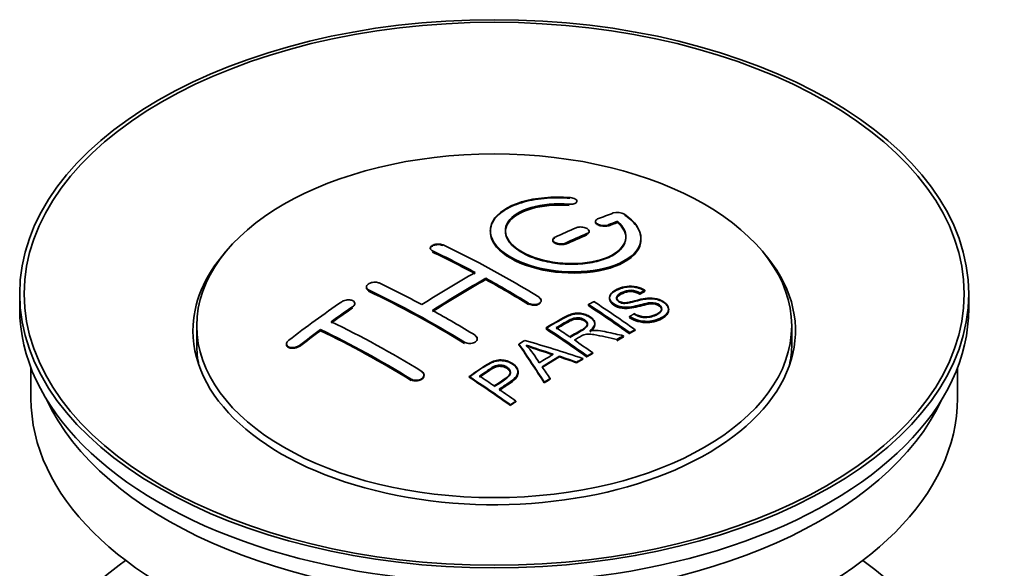
# Model space of a CAD drawing. Units: millimetres. Extents: x 0 to 1689, y 0 to 2334.
# Drawn here: x 1588 to 1653, y 227 to 264 of the extents above; entities that cross this region are included whole.
import ezdxf

# ---------------------------------------------------------------- set-up
doc = ezdxf.new("R2010")
doc.units = ezdxf.units.MM
doc.layers.add('DV6_Défaut', color=7, linetype='Continuous')
doc.layers.add('Défaut', color=7, linetype='Continuous')

# ---------------------------------------------------------------- blocks, each defined once
blk = doc.blocks.new('SE5')
at = {"layer": 'DV6_Défaut', "color": 7, "linetype": 'Continuous', "lineweight": 35}
for p, q in [((1624.956, 251.702), (1624.956, 251.746)), ((1626.18, 250.412), (1626.18, 250.369)), ((1627.651, 250.375), (1627.651, 250.419)), ((1619.205, 249.796), (1619.205, 249.756)), ((1625.766, 249.717), (1625.766, 249.76)), ((1623.352, 249.188), (1623.352, 249.145)), ((1629.205, 249.244), (1629.205, 249.288)), ((1615.22, 248.631), (1615.22, 248.588)), ((1618.902, 246.552), (1618.902, 246.633)), ((1610.977, 246.051), (1610.977, 246.008)), ((1629.461, 245.797), (1629.461, 245.84)), ((1587.962, 245.606), (1587.962, 244.626)), ((1622.584, 245.125), (1622.584, 245.167)), ((1627.118, 245.363), (1627.118, 245.321)), ((1629.139, 245.619), (1629.139, 245.663)), ((1650.962, 244.626), (1650.962, 245.606)), ((1610.21, 244.923), (1610.21, 244.966)), ((1625.72, 244.819), (1625.72, 244.901)), ((1631.044, 244.537), (1631.044, 244.581)), ((1628.453, 244.055), (1628.453, 244.098)), ((1599.712, 243.483), (1599.712, 242.258)), ((1607.942, 243.158), (1607.942, 243.24)), ((1622.905, 243.309), (1622.905, 243.352)), ((1626.14, 243.586), (1626.14, 243.63)), ((1628.817, 243.174), (1628.817, 243.217)), ((1639.212, 242.258), (1639.212, 243.483)), ((1618.341, 242.591), (1618.341, 242.633)), ((1627.596, 242.532), (1627.596, 242.576)), ((1628.048, 242.774), (1628.048, 242.817)), ((1628.455, 242.987), (1628.455, 243.03)), ((1605.674, 242.278), (1605.674, 242.234)), ((1621.104, 242.229), (1621.104, 242.272)), ((1623.791, 241.418), (1623.791, 241.461)), ((1625.349, 241.268), (1625.349, 241.311)), ((1625.64, 241.438), (1625.64, 241.481)), ((1626.001, 241.646), (1626.001, 241.69)), ((1588.712, 240.681), (1588.712, 238.665)), ((1624.936, 241.024), (1624.936, 241.067)), ((1650.212, 238.665), (1650.212, 240.681)), ((1614.806, 240.183), (1614.806, 240.226)), ((1617.803, 240.068), (1617.803, 240.111)), ((1621.049, 240.371), (1621.049, 240.414)), ((1623.171, 239.939), (1623.171, 239.982)), ((1622.788, 239.695), (1622.788, 239.738)), ((1620.539, 238.195), (1620.539, 238.239)), ((1620.9, 238.443), (1620.9, 238.487))]:
    blk.add_line(p, q, dxfattribs=at)
at = {"layer": 'DV6_Défaut', "color": 7, "linetype": 'Continuous', "lineweight": 18}
for p, q in [((1624.428, 251.509), (1624.428, 251.553)), ((1627.034, 250.135), (1627.034, 250.178)), ((1625.619, 249.553), (1625.619, 249.596)), ((1615.366, 248.411), (1615.366, 248.454)), ((1624.205, 248.926), (1624.205, 248.969)), ((1611.124, 245.822), (1611.124, 245.865)), ((1610.063, 244.702), (1610.063, 244.746)), ((1621.73, 244.942), (1621.73, 244.984)), ((1606.528, 242.138), (1606.528, 242.182)), ((1617.488, 242.353), (1617.488, 242.396)), ((1613.952, 239.899), (1613.952, 239.942))]:
    blk.add_line(p, q, dxfattribs=at)
at = {"layer": 'DV6_Défaut', "color": 7, "linetype": 'Continuous', "lineweight": 35}
for centre, radius, start, end in [((1627.64, 250.067), 0.943, 60.00969, 106.81459), ((1653.551, 335.505), 98.635, 251.08497, 252.19004), ((1616.618, 237.596), 6.764, 30.44282, 42.84961), ((1640.423, 295.898), 56.952, 250.67626, 252.59021)]:
    blk.add_arc(centre, radius, start, end, dxfattribs=at)
for centre, major_axis in [((1619.462, 245.606), (-31.5, 0)), ((1619.462, 245.606), (-31.2, 0)), ((1619.462, 243.483), (-19.75, 0))]:
    blk.add_ellipse(centre, major_axis=major_axis, ratio=0.57735, dxfattribs=at)
for centre, major_axis, ratio, start_param, end_param in [((1617.96, 184.125), (38.191, 66.149), 0.57735, 0.610319, 0.629859), ((1618.667, 183.717), (38.202, 66.168), 0.57735, 0.618327, 0.629903), ((1618.667, 183.756), (38.152, 66.081), 0.57735, 0.618106, 0.629698), ((1617.96, 184.125), (38.191, 66.149), 0.57735, 0.656311, 0.682673), ((1618.667, 183.717), (38.152, 66.081), 0.57735, 0.618106, 0.629698), ((1618.667, 183.717), (38.202, 66.168), 0.57735, 0.656348, 0.682702), ((1618.667, 183.756), (38.152, 66.081), 0.57735, 0.656177, 0.682567), ((1618.667, 183.717), (38.152, 66.081), 0.57735, 0.656177, 0.682567), ((1619.462, 243.156), (-20, 0), 0.57735, 5.812697, 6.283185), ((1619.462, 243.156), (-20, 0), 0.57735, 0, 3.612081), ((1620.051, 183.598), (-38.204, 66.171), 0.57735, -0.751044, -0.698591), ((1620.051, 183.637), (-38.154, 66.084), 0.57735, -0.750999, -0.698477), ((1620.758, 184.006), (-38.195, 66.156), 0.57735, -0.816502, -0.698571), ((1620.051, 183.598), (-38.154, 66.084), 0.57735, -0.750999, -0.698477), ((1617.606, 184.329), (38.183, 66.136), 0.57735, 0.774495, 0.839996), ((1618.313, 183.921), (38.197, 66.16), 0.57735, 0.774499, 0.839976), ((1618.313, 183.96), (38.147, 66.073), 0.57735, 0.774485, 0.840048), ((1618.313, 183.921), (38.147, 66.073), 0.57735, 0.774485, 0.840048), ((1620.051, 183.598), (-38.204, 66.171), 0.57735, -0.816495, -0.764137), ((1620.051, 183.637), (-38.154, 66.084), 0.57735, -0.816536, -0.764109), ((1620.051, 183.598), (-38.154, 66.084), 0.57735, -0.816536, -0.764109), ((1615.808, 181.148), (-38.119, 66.023), 0.57735, -0.816564, -0.698397), ((1615.808, 181.187), (-38.068, 65.936), 0.57735, -0.816605, -0.698282), ((1615.808, 181.148), (-38.068, 65.936), 0.57735, -0.816605, -0.698282), ((1616.515, 181.557), (-38.149, 66.076), 0.57735, -0.750995, -0.698467), ((1619.462, 244.626), (-31.5, 0), 0.57735, 0, 3.141593), ((1614.424, 186.166), (38.04, 65.886), 0.57735, 0.879748, 0.946019), ((1615.131, 185.758), (38.083, 65.962), 0.57735, 0.87964, 0.906051), ((1615.131, 185.797), (38.033, 65.875), 0.57735, 0.879764, 0.906211), ((1615.131, 185.758), (38.033, 65.875), 0.57735, 0.879764, 0.906211), ((1616.515, 181.557), (-38.149, 66.076), 0.57735, -0.816539, -0.764107), ((1622.129, 184.798), (-38.159, 66.094), 0.57735, -0.902891, -0.851981), ((1622.129, 184.837), (-38.109, 66.007), 0.57735, -0.903046, -0.852069), ((1622.129, 184.798), (-38.109, 66.007), 0.57735, -0.903046, -0.852069), ((1622.491, 185.007), (-38.146, 66.071), 0.57735, -0.902932, -0.852005), ((1615.131, 185.758), (38.083, 65.962), 0.57735, 0.919287, 0.945834), ((1615.131, 185.797), (38.033, 65.875), 0.57735, 0.919465, 0.946047), ((1615.131, 185.758), (38.033, 65.875), 0.57735, 0.919465, 0.946047), ((1612.272, 179.107), (-37.866, 65.586), 0.57735, -0.816772, -0.704441), ((1612.272, 179.146), (-37.816, 65.499), 0.57735, -0.816814, -0.704333), ((1612.272, 179.107), (-37.816, 65.499), 0.57735, -0.816814, -0.704333), ((1612.979, 179.515), (-37.93, 65.697), 0.57735, -0.816719, -0.704578), ((1619.314, 183.173), (-38.206, 66.175), 0.57735, -0.902747, -0.8519), ((1619.314, 183.212), (-38.156, 66.088), 0.57735, -0.902902, -0.851987), ((1619.314, 183.173), (-38.156, 66.088), 0.57735, -0.902902, -0.851987), ((1619.675, 183.381), (-38.206, 66.174), 0.57735, -0.874288, -0.857535), ((1623.052, 181.185), (38.122, 66.028), 0.57735, 0.814323, 0.821538), ((1617.93, 181.147), (-61.757, 44.823), 0.753053, -1.176203, -1.121249), ((1619.675, 183.381), (-38.206, 66.174), 0.57735, -0.902748, -0.880117), ((1625.788, 179.606), (37.943, 65.72), 0.57735, 0.743258, 0.751689), ((1625.788, 179.645), (37.893, 65.632), 0.57735, 0.743202, 0.751645), ((1625.788, 179.606), (37.893, 65.632), 0.57735, 0.743202, 0.751645), ((1619.462, 242.258), (-19.75, 0), 0.57735, 0, 0.122647), ((1618.777, 183.082), (-18.998, 74.009), 0.331719, -0.788162, -0.733629), ((1618.777, 183.121), (-18.973, 73.912), 0.331719, -0.788333, -0.733727), ((1619.462, 242.258), (-19.75, 0), 0.57735, 3.018945, 3.141593), ((1624.664, 180.254), (38.029, 65.867), 0.57735, 0.809222, 0.826579), ((1624.96, 180.084), (38.008, 65.831), 0.57735, 0.807137, 0.828517), ((1624.96, 180.123), (37.957, 65.744), 0.57735, 0.807165, 0.828574), ((1617.699, 180.981), (-60.331, 46.694), 0.745458, -1.151579, -1.135069), ((1617.699, 181.02), (-60.252, 46.632), 0.745458, -1.151716, -1.135185), ((1625.788, 179.605), (37.943, 65.72), 0.57735, 0.793583, 0.801272), ((1625.788, 179.645), (37.893, 65.632), 0.57735, 0.793596, 0.801295), ((1619.068, 183.151), (-19.948, 73.761), 0.346349, -0.789863, -0.773448), ((1614.213, 180.227), (-38.025, 65.862), 0.57735, -0.903307, -0.852216), ((1614.213, 180.266), (-37.975, 65.775), 0.57735, -0.903464, -0.852305), ((1614.574, 180.436), (-38.049, 65.903), 0.57735, -0.876427, -0.858164), ((1625.788, 179.606), (37.943, 65.719), 0.57735, 0.834184, 0.841329), ((1625.788, 179.645), (37.893, 65.632), 0.57735, 0.834248, 0.841402), ((1614.574, 180.436), (-38.049, 65.903), 0.57735, -0.903232, -0.882428), ((1619.462, 238.665), (-30.75, 0), 0.57735, 0, 3.141593), ((1619.462, 243.156), (-30.75, 0), 0.57735, 0.25974, 2.881853), ((1619.462, 216.457), (-31.5, 0), 0.57735, 5.60183, 6.283185), ((1619.462, 216.457), (-31.5, 0), 0.57735, 0, 3.822948)]:
    blk.add_ellipse(centre, major_axis=major_axis, ratio=ratio, start_param=start_param, end_param=end_param, dxfattribs=at)
for points, knots in [([(1624.483, 251.993), (1623.346, 252.083), (1622.202, 251.976), (1620.36, 251.416), (1619.684, 250.969), (1619.083, 249.919), (1619.167, 249.328), (1620.08, 248.249), (1620.896, 247.776), (1622.929, 247.154), (1624.11, 247.015), (1626.345, 247.132), (1627.355, 247.384), (1628.796, 248.181), (1629.197, 248.708), (1629.213, 249.832), (1628.828, 250.404), (1628.112, 250.883)], [0, 0, 0, 0, 0.125, 0.125, 0.25, 0.25, 0.375, 0.375, 0.5, 0.5, 0.625, 0.625, 0.75, 0.75, 0.875, 0.875, 1, 1, 1, 1]), ([(1624.483, 251.95), (1624.233, 251.965), (1623.496, 252.006), (1622.13, 251.904), (1620.721, 251.514), (1619.681, 250.892), (1619.222, 250.204), (1619.174, 249.47), (1619.538, 248.729), (1620.477, 247.975), (1621.833, 247.394), (1623.45, 247.051), (1625.149, 246.98), (1626.746, 247.19), (1628.064, 247.66), (1628.952, 248.34), (1629.298, 249.156), (1629.073, 250.002), (1628.5, 250.575), (1628.144, 250.818), (1628.112, 250.84)], [0, 0, 0, 0, 0.025202, 0.086746, 0.148704, 0.211072, 0.273665, 0.313474, 0.375294, 0.437126, 0.498668, 0.559984, 0.621347, 0.683007, 0.74509, 0.807543, 0.870149, 0.932618, 0.994715, 1, 1, 1, 1]), ([(1624.428, 251.553), (1624.483, 251.548), (1624.54, 251.548), (1624.594, 251.552), (1624.647, 251.556), (1624.698, 251.564), (1624.744, 251.576), (1624.789, 251.588), (1624.83, 251.603), (1624.862, 251.622), (1624.895, 251.64), (1624.92, 251.662), (1624.936, 251.685), (1624.952, 251.709), (1624.958, 251.734), (1624.955, 251.76), (1624.951, 251.785), (1624.938, 251.811), (1624.915, 251.836), (1624.893, 251.86), (1624.861, 251.883), (1624.823, 251.904), (1624.785, 251.924), (1624.739, 251.942), (1624.69, 251.957), (1624.641, 251.971), (1624.587, 251.982), (1624.532, 251.988), (1624.516, 251.99), (1624.5, 251.992), (1624.483, 251.993)], [0, 0, 0, 0, 0.106345, 0.106345, 0.106345, 0.212802, 0.212802, 0.212802, 0.320388, 0.320388, 0.320388, 0.429459, 0.429459, 0.429459, 0.53931, 0.53931, 0.53931, 0.648865, 0.648865, 0.648865, 0.75716, 0.75716, 0.75716, 0.86381, 0.86381, 0.86381, 0.969178, 0.969178, 0.969178, 1, 1, 1, 1]), ([(1627.651, 250.419), (1628.105, 250.015), (1628.287, 249.563), (1628.056, 248.704), (1627.648, 248.32), (1626.389, 247.769), (1625.558, 247.613), (1623.795, 247.599), (1622.885, 247.743), (1621.367, 248.277), (1620.772, 248.663), (1620.149, 249.514), (1620.124, 249.975), (1620.65, 250.779), (1621.2, 251.121), (1622.646, 251.542), (1623.546, 251.622), (1624.428, 251.553)], [0, 0, 0, 0, 0.125, 0.125, 0.25, 0.25, 0.375, 0.375, 0.5, 0.5, 0.625, 0.625, 0.75, 0.75, 0.875, 0.875, 1, 1, 1, 1]), ([(1627.651, 250.375), (1627.842, 250.175), (1628.175, 249.805), (1628.26, 249.14), (1627.901, 248.511), (1627.119, 247.992), (1626.003, 247.65), (1624.682, 247.525), (1623.31, 247.63), (1622.046, 247.951), (1621.158, 248.387), (1620.521, 248.907), (1620.165, 249.487), (1620.213, 250.161), (1620.711, 250.766), (1621.611, 251.235), (1622.794, 251.511), (1623.822, 251.55), (1624.331, 251.516), (1624.428, 251.509)], [0, 0, 0, 0, 0.055581, 0.118944, 0.182753, 0.246916, 0.311184, 0.375259, 0.438931, 0.502172, 0.56514, 0.603878, 0.667502, 0.731112, 0.795039, 0.85926, 0.923503, 0.987479, 1, 1, 1, 1]), ([(1620.207, 249.716), (1620.207, 249.915), (1620.267, 250.111), (1620.65, 250.697), (1621.2, 251.038), (1622.646, 251.46), (1623.546, 251.539), (1624.428, 251.47)], [0, 0, 0, 0, 0.185958, 0.185958, 0.592979, 0.592979, 1, 1, 1, 1]), ([(1626.327, 250.569), (1626.287, 250.553), (1626.253, 250.533), (1626.229, 250.511), (1626.204, 250.489), (1626.189, 250.463), (1626.183, 250.437), (1626.177, 250.411), (1626.181, 250.383), (1626.194, 250.355), (1626.208, 250.328), (1626.231, 250.301), (1626.261, 250.277), (1626.292, 250.252), (1626.331, 250.229), (1626.375, 250.209), (1626.419, 250.19), (1626.469, 250.173), (1626.522, 250.161), (1626.574, 250.149), (1626.63, 250.14), (1626.685, 250.136), (1626.741, 250.132), (1626.797, 250.132), (1626.849, 250.137), (1626.901, 250.142), (1626.951, 250.151), (1626.995, 250.165), (1627.008, 250.169), (1627.021, 250.173), (1627.034, 250.178)], [0, 0, 0, 0, 0.109174, 0.109174, 0.109174, 0.218497, 0.218497, 0.218497, 0.327426, 0.327426, 0.327426, 0.435186, 0.435186, 0.435186, 0.541638, 0.541638, 0.541638, 0.647225, 0.647225, 0.647225, 0.752751, 0.752751, 0.752751, 0.859028, 0.859028, 0.859028, 0.966552, 0.966552, 0.966552, 1, 1, 1, 1]), ([(1619.207, 249.716), (1619.208, 249.378), (1619.348, 249.033), (1620.08, 248.167), (1620.896, 247.694), (1622.929, 247.073), (1624.11, 246.934), (1626.345, 247.05), (1627.355, 247.302), (1628.796, 248.099), (1629.197, 248.625), (1629.205, 249.193), (1629.205, 249.199), (1629.205, 249.205)], [0, 0, 0, 0, 0.131021, 0.131021, 0.347684, 0.347684, 0.564347, 0.564347, 0.78101, 0.78101, 0.997673, 0.997673, 1, 1, 1, 1]), ([(1625.619, 249.596), (1625.659, 249.613), (1625.693, 249.634), (1625.717, 249.657), (1625.741, 249.681), (1625.757, 249.707), (1625.763, 249.734), (1625.769, 249.761), (1625.765, 249.79), (1625.752, 249.818), (1625.739, 249.845), (1625.716, 249.873), (1625.686, 249.898), (1625.655, 249.923), (1625.617, 249.946), (1625.572, 249.965), (1625.529, 249.985), (1625.478, 250.001), (1625.426, 250.013), (1625.373, 250.025), (1625.317, 250.033), (1625.261, 250.036), (1625.206, 250.04), (1625.15, 250.038), (1625.097, 250.032), (1625.045, 250.026), (1624.995, 250.016), (1624.951, 250.001), (1624.938, 249.997), (1624.925, 249.992), (1624.912, 249.986)], [0, 0, 0, 0, 0.108609, 0.108609, 0.108609, 0.217357, 0.217357, 0.217357, 0.325874, 0.325874, 0.325874, 0.433612, 0.433612, 0.433612, 0.540434, 0.540434, 0.540434, 0.64661, 0.64661, 0.64661, 0.752687, 0.752687, 0.752687, 0.859246, 0.859246, 0.859246, 0.966661, 0.966661, 0.966661, 1, 1, 1, 1]), ([(1625.619, 249.553), (1625.636, 249.56), (1625.686, 249.584), (1625.752, 249.642), (1625.775, 249.723), (1625.749, 249.789), (1625.719, 249.824), (1625.71, 249.832)], [0, 0, 0, 0, 0.107546, 0.377671, 0.647973, 0.916987, 1, 1, 1, 1]), ([(1626.189, 250.325), (1626.189, 250.323), (1626.201, 250.294), (1626.244, 250.239), (1626.355, 250.17), (1626.502, 250.118), (1626.668, 250.09), (1626.834, 250.088), (1626.96, 250.109), (1627.015, 250.128), (1627.034, 250.135)], [0, 0, 0, 0, 0.010577, 0.164578, 0.318623, 0.471754, 0.624689, 0.778614, 0.93429, 1, 1, 1, 1]), ([(1623.498, 249.36), (1623.458, 249.342), (1623.425, 249.32), (1623.401, 249.295), (1623.376, 249.271), (1623.361, 249.243), (1623.355, 249.215), (1623.349, 249.187), (1623.352, 249.158), (1623.365, 249.129), (1623.378, 249.101), (1623.401, 249.073), (1623.431, 249.048), (1623.461, 249.023), (1623.5, 248.999), (1623.544, 248.98), (1623.588, 248.961), (1623.638, 248.944), (1623.691, 248.933), (1623.744, 248.921), (1623.8, 248.914), (1623.856, 248.912), (1623.911, 248.909), (1623.968, 248.912), (1624.02, 248.919), (1624.073, 248.926), (1624.123, 248.938), (1624.166, 248.953), (1624.18, 248.958), (1624.193, 248.964), (1624.205, 248.969)], [0, 0, 0, 0, 0.108146, 0.108146, 0.108146, 0.216425, 0.216425, 0.216425, 0.324589, 0.324589, 0.324589, 0.432285, 0.432285, 0.432285, 0.53939, 0.53939, 0.53939, 0.646047, 0.646047, 0.646047, 0.752591, 0.752591, 0.752591, 0.8594, 0.8594, 0.8594, 0.966741, 0.966741, 0.966741, 1, 1, 1, 1]), ([(1623.498, 249.317), (1623.488, 249.312), (1623.443, 249.29), (1623.375, 249.236), (1623.346, 249.162), (1623.358, 249.087), (1623.411, 249.013), (1623.52, 248.942), (1623.666, 248.891), (1623.834, 248.865), (1624.001, 248.868), (1624.129, 248.895), (1624.185, 248.918), (1624.205, 248.926)], [0, 0, 0, 0, 0.026372, 0.134432, 0.242643, 0.311141, 0.418077, 0.525028, 0.631647, 0.738109, 0.844795, 0.951986, 1, 1, 1, 1]), ([(1615.366, 248.454), (1615.327, 248.473), (1615.293, 248.496), (1615.269, 248.521), (1615.245, 248.546), (1615.229, 248.574), (1615.223, 248.603), (1615.217, 248.631), (1615.22, 248.661), (1615.233, 248.69), (1615.246, 248.719), (1615.268, 248.747), (1615.299, 248.773), (1615.329, 248.799), (1615.367, 248.822), (1615.411, 248.842), (1615.455, 248.861), (1615.506, 248.877), (1615.559, 248.889), (1615.611, 248.9), (1615.668, 248.907), (1615.724, 248.909), (1615.779, 248.911), (1615.836, 248.908), (1615.888, 248.901), (1615.941, 248.893), (1615.991, 248.881), (1616.034, 248.864), (1616.048, 248.859), (1616.061, 248.854), (1616.074, 248.848)], [0, 0, 0, 0, 0.107899, 0.107899, 0.107899, 0.215929, 0.215929, 0.215929, 0.323875, 0.323875, 0.323875, 0.431486, 0.431486, 0.431486, 0.538676, 0.538676, 0.538676, 0.645549, 0.645549, 0.645549, 0.752343, 0.752343, 0.752343, 0.859331, 0.859331, 0.859331, 0.966701, 0.966701, 0.966701, 1, 1, 1, 1]), ([(1615.22, 248.595), (1615.221, 248.61), (1615.228, 248.644), (1615.266, 248.705), (1615.348, 248.773), (1615.484, 248.832), (1615.647, 248.866), (1615.816, 248.87), (1615.967, 248.848), (1616.038, 248.82), (1616.074, 248.805)], [0, 0, 0, 0, 0.076432, 0.167999, 0.312149, 0.456309, 0.600293, 0.744384, 0.888897, 1, 1, 1, 1]), ([(1611.124, 245.865), (1611.084, 245.883), (1611.051, 245.907), (1611.027, 245.933), (1611.003, 245.959), (1610.987, 245.989), (1610.98, 246.02), (1610.974, 246.051), (1610.977, 246.083), (1610.99, 246.115), (1611.002, 246.146), (1611.024, 246.178), (1611.054, 246.207), (1611.083, 246.236), (1611.122, 246.263), (1611.165, 246.287), (1611.208, 246.31), (1611.259, 246.33), (1611.311, 246.345), (1611.364, 246.36), (1611.42, 246.37), (1611.476, 246.375), (1611.533, 246.38), (1611.59, 246.379), (1611.643, 246.373), (1611.696, 246.368), (1611.746, 246.356), (1611.79, 246.34), (1611.804, 246.335), (1611.818, 246.329), (1611.831, 246.323)], [0, 0, 0, 0, 0.107142, 0.107142, 0.107142, 0.214439, 0.214439, 0.214439, 0.321322, 0.321322, 0.321322, 0.427866, 0.427866, 0.427866, 0.534455, 0.534455, 0.534455, 0.641451, 0.641451, 0.641451, 0.74904, 0.74904, 0.74904, 0.857152, 0.857152, 0.857152, 0.965487, 0.965487, 0.965487, 1, 1, 1, 1]), ([(1611.124, 245.822), (1611.112, 245.828), (1611.066, 245.851), (1611.009, 245.902), (1610.981, 245.963), (1610.977, 245.997), (1610.977, 246.012)], [0, 0, 0, 0, 0.117771, 0.541076, 0.806283, 1, 1, 1, 1]), ([(1628.764, 244.288), (1628.932, 244.193), (1629.128, 244.11), (1629.558, 244.062), (1629.763, 244.089), (1630.121, 244.188), (1630.275, 244.258), (1630.52, 244.439), (1630.608, 244.555), (1630.539, 244.81), (1630.377, 244.941), (1629.957, 245.042), (1629.745, 245.011), (1629.183, 244.892), (1628.835, 244.77), (1628.234, 244.704), (1628.01, 244.709), (1627.599, 244.812), (1627.416, 244.909), (1627.173, 245.134), (1627.109, 245.266), (1627.129, 245.511), (1627.21, 245.622), (1627.544, 245.907), (1627.875, 246.046), (1628.675, 246.142), (1629.146, 246.039), (1629.461, 245.84)], [0, 0, 0, 0, 0.0625, 0.0625, 0.125, 0.125, 0.1875, 0.1875, 0.25, 0.25, 0.3125, 0.3125, 0.375, 0.375, 0.5, 0.5, 0.5625, 0.5625, 0.625, 0.625, 0.6875, 0.6875, 0.75, 0.75, 0.875, 0.875, 1, 1, 1, 1]), ([(1628.764, 244.245), (1628.877, 244.185), (1629.045, 244.101), (1629.349, 244.032), (1629.665, 244.033), (1630.047, 244.108), (1630.362, 244.259), (1630.54, 244.432), (1630.593, 244.567), (1630.563, 244.693), (1630.473, 244.805), (1630.331, 244.896), (1630.162, 244.956), (1629.948, 244.981), (1629.401, 244.933), (1628.884, 244.734), (1628.242, 244.659), (1627.878, 244.689), (1627.583, 244.782), (1627.344, 244.922), (1627.176, 245.094), (1627.099, 245.29), (1627.147, 245.507), (1627.378, 245.75), (1627.777, 245.949), (1628.239, 246.062), (1628.662, 246.072), (1629.034, 246), (1629.304, 245.89), (1629.423, 245.82), (1629.461, 245.797)], [0, 0, 0, 0, 0.037523, 0.062879, 0.088197, 0.130768, 0.187379, 0.21652, 0.239457, 0.258374, 0.277291, 0.295749, 0.313591, 0.32972, 0.357741, 0.481908, 0.52448, 0.555586, 0.586901, 0.615167, 0.646529, 0.678703, 0.711227, 0.75758, 0.826313, 0.877115, 0.91392, 0.95088, 0.986458, 1, 1, 1, 1]), ([(1629.139, 245.663), (1628.97, 245.757), (1628.76, 245.83), (1628.333, 245.844), (1628.146, 245.787), (1627.835, 245.648), (1627.686, 245.567), (1627.55, 245.342), (1627.602, 245.195), (1627.848, 245.053), (1627.956, 245.021), (1628.17, 245.004), (1628.272, 245.021), (1628.562, 245.072), (1628.743, 245.122), (1629.29, 245.262), (1629.679, 245.364), (1630.525, 245.242), (1630.908, 244.997), (1631.113, 244.487), (1630.944, 244.243), (1630.398, 243.92), (1630.044, 243.793), (1629.22, 243.762), (1628.765, 243.891), (1628.453, 244.098)], [0, 0, 0, 0, 0.0625, 0.0625, 0.125, 0.125, 0.1875, 0.1875, 0.25, 0.25, 0.28125, 0.28125, 0.3125, 0.3125, 0.375, 0.375, 0.5, 0.5, 0.625, 0.625, 0.75, 0.75, 0.875, 0.875, 1, 1, 1, 1]), ([(1629.139, 245.619), (1629.03, 245.674), (1628.874, 245.749), (1628.595, 245.799), (1628.334, 245.791), (1628.027, 245.705), (1627.773, 245.575), (1627.607, 245.42), (1627.577, 245.297), (1627.614, 245.182), (1627.706, 245.089), (1627.838, 245.015), (1627.992, 244.972), (1628.23, 244.961), (1628.724, 245.066), (1629.233, 245.224), (1629.818, 245.291), (1630.204, 245.257), (1630.542, 245.142), (1630.806, 244.981), (1630.984, 244.788), (1631.062, 244.571), (1631.015, 244.334), (1630.774, 244.071), (1630.34, 243.866), (1629.849, 243.735), (1629.378, 243.726), (1628.956, 243.808), (1628.642, 243.938), (1628.501, 244.025), (1628.453, 244.055)], [0, 0, 0, 0, 0.035376, 0.057657, 0.079989, 0.11246, 0.163992, 0.186901, 0.210089, 0.226674, 0.243305, 0.259595, 0.275522, 0.289437, 0.328717, 0.435807, 0.473665, 0.511877, 0.546403, 0.57772, 0.6121, 0.645473, 0.68229, 0.731942, 0.80344, 0.858897, 0.900326, 0.941861, 0.982691, 1, 1, 1, 1]), ([(1610.063, 244.746), (1610.102, 244.773), (1610.136, 244.803), (1610.16, 244.835), (1610.184, 244.867), (1610.2, 244.9), (1610.206, 244.933), (1610.213, 244.966), (1610.209, 244.999), (1610.197, 245.029), (1610.185, 245.06), (1610.163, 245.088), (1610.134, 245.112), (1610.105, 245.137), (1610.067, 245.157), (1610.024, 245.173), (1609.98, 245.189), (1609.93, 245.2), (1609.878, 245.205), (1609.825, 245.211), (1609.768, 245.211), (1609.712, 245.205), (1609.656, 245.199), (1609.599, 245.188), (1609.546, 245.171), (1609.492, 245.155), (1609.441, 245.133), (1609.397, 245.108), (1609.383, 245.1), (1609.369, 245.091), (1609.356, 245.082)], [0, 0, 0, 0, 0.106753, 0.106753, 0.106753, 0.213671, 0.213671, 0.213671, 0.320065, 0.320065, 0.320065, 0.426171, 0.426171, 0.426171, 0.532562, 0.532562, 0.532562, 0.639684, 0.639684, 0.639684, 0.747671, 0.747671, 0.747671, 0.856287, 0.856287, 0.856287, 0.96501, 0.96501, 0.96501, 1, 1, 1, 1]), ([(1622.437, 245.378), (1622.477, 245.354), (1622.51, 245.326), (1622.534, 245.295), (1622.559, 245.265), (1622.575, 245.232), (1622.581, 245.2), (1622.587, 245.167), (1622.584, 245.133), (1622.571, 245.102), (1622.559, 245.07), (1622.536, 245.04), (1622.507, 245.013), (1622.477, 244.986), (1622.438, 244.962), (1622.394, 244.943), (1622.351, 244.924), (1622.3, 244.909), (1622.247, 244.9), (1622.194, 244.891), (1622.138, 244.887), (1622.082, 244.889), (1622.026, 244.89), (1621.969, 244.898), (1621.916, 244.91), (1621.864, 244.923), (1621.813, 244.941), (1621.77, 244.962), (1621.756, 244.969), (1621.743, 244.977), (1621.73, 244.984)], [0, 0, 0, 0, 0.107295, 0.107295, 0.107295, 0.21472, 0.21472, 0.21472, 0.322097, 0.322097, 0.322097, 0.429424, 0.429424, 0.429424, 0.536743, 0.536743, 0.536743, 0.644097, 0.644097, 0.644097, 0.751515, 0.751515, 0.751515, 0.858997, 0.858997, 0.858997, 0.966516, 0.966516, 0.966516, 1, 1, 1, 1]), ([(1622.437, 245.336), (1622.455, 245.325), (1622.504, 245.291), (1622.569, 245.216), (1622.588, 245.14), (1622.582, 245.098), (1622.58, 245.088)], [0, 0, 0, 0, 0.150607, 0.52102, 0.891211, 1, 1, 1, 1]), ([(1630.581, 244.545), (1630.581, 244.563), (1630.578, 244.582), (1630.539, 244.727), (1630.377, 244.858), (1629.957, 244.959), (1629.745, 244.928), (1629.183, 244.81), (1628.835, 244.688), (1628.234, 244.621), (1628.01, 244.627), (1627.599, 244.73), (1627.416, 244.827), (1627.182, 245.044), (1627.118, 245.166), (1627.118, 245.281)], [0, 0, 0, 0, 0.020465, 0.020465, 0.161809, 0.161809, 0.303153, 0.303153, 0.585841, 0.585841, 0.727185, 0.727185, 0.868529, 0.868529, 1, 1, 1, 1]), ([(1629.139, 245.58), (1628.97, 245.675), (1628.76, 245.747), (1628.333, 245.761), (1628.146, 245.705), (1627.835, 245.566), (1627.686, 245.485), (1627.598, 245.338), (1627.588, 245.3), (1627.589, 245.262)], [0, 0, 0, 0, 0.302642, 0.302642, 0.605285, 0.605285, 0.907927, 0.907927, 1, 1, 1, 1]), ([(1610.206, 244.89), (1610.209, 244.901), (1610.213, 244.945), (1610.197, 244.997), (1610.17, 245.033), (1610.162, 245.042)], [0, 0, 0, 0, 0.202057, 0.809343, 1, 1, 1, 1]), ([(1622.543, 245.01), (1622.524, 244.984), (1622.468, 244.933), (1622.343, 244.875), (1622.183, 244.843), (1622.013, 244.845), (1621.851, 244.88), (1621.773, 244.919), (1621.73, 244.942)], [0, 0, 0, 0, 0.150734, 0.323606, 0.496557, 0.669617, 0.842764, 1, 1, 1, 1]), ([(1631.041, 244.499), (1631.036, 244.304), (1630.886, 244.126), (1630.398, 243.838), (1630.044, 243.71), (1629.22, 243.68), (1628.765, 243.809), (1628.453, 244.016)], [0, 0, 0, 0, 0.282441, 0.282441, 0.641221, 0.641221, 1, 1, 1, 1]), ([(1622.905, 243.352), (1623.341, 243.605), (1623.765, 243.859), (1624.213, 244.091), (1624.327, 244.15), (1624.447, 244.206), (1624.578, 244.25), (1624.668, 244.28), (1624.766, 244.304), (1624.869, 244.315), (1624.973, 244.326), (1625.085, 244.324), (1625.192, 244.31), (1625.312, 244.294), (1625.431, 244.264), (1625.539, 244.225), (1625.648, 244.186), (1625.749, 244.135), (1625.835, 244.078), (1625.924, 244.019), (1626.001, 243.951), (1626.054, 243.878), (1626.104, 243.809), (1626.133, 243.733), (1626.139, 243.66), (1626.144, 243.595), (1626.131, 243.529), (1626.101, 243.469), (1626.059, 243.38), (1625.985, 243.297), (1625.899, 243.223), (1625.871, 243.199), (1625.842, 243.176), (1625.812, 243.153)], [0, 0, 0, 0, 0.342367, 0.342367, 0.342367, 0.429636, 0.429636, 0.429636, 0.489631, 0.489631, 0.489631, 0.550431, 0.550431, 0.550431, 0.618335, 0.618335, 0.618335, 0.686568, 0.686568, 0.686568, 0.757145, 0.757145, 0.757145, 0.82455, 0.82455, 0.82455, 0.884309, 0.884309, 0.884309, 0.97195, 0.97195, 0.97195, 1, 1, 1, 1]), ([(1622.905, 243.309), (1623.364, 243.596), (1623.863, 243.881), (1624.527, 244.202), (1624.864, 244.286), (1625.208, 244.278), (1625.549, 244.192), (1625.852, 244.041), (1626.069, 243.848), (1626.129, 243.7), (1626.138, 243.631)], [0, 0, 0, 0, 0.4192977, 0.5259178, 0.5989127, 0.6725953, 0.7551182, 0.8379983, 0.9236094, 1, 1, 1, 1]), ([(1624.472, 242.755), (1624.761, 242.921), (1625.06, 243.077), (1625.337, 243.245), (1625.415, 243.292), (1625.49, 243.344), (1625.549, 243.401), (1625.587, 243.439), (1625.618, 243.48), (1625.635, 243.524), (1625.649, 243.559), (1625.654, 243.598), (1625.648, 243.635), (1625.641, 243.673), (1625.625, 243.711), (1625.601, 243.747), (1625.573, 243.788), (1625.535, 243.827), (1625.489, 243.861), (1625.442, 243.895), (1625.386, 243.926), (1625.325, 243.95), (1625.262, 243.975), (1625.191, 243.994), (1625.119, 244.003), (1625.057, 244.011), (1624.993, 244.014), (1624.932, 244.009), (1624.868, 244.005), (1624.806, 243.994), (1624.748, 243.978), (1624.635, 243.948), (1624.534, 243.902), (1624.443, 243.852), (1624.151, 243.692), (1623.861, 243.527), (1623.57, 243.36)], [0, 0, 0, 0, 0.254173, 0.254173, 0.254173, 0.326818, 0.326818, 0.326818, 0.373831, 0.373831, 0.373831, 0.41241, 0.41241, 0.41241, 0.45084, 0.45084, 0.45084, 0.494322, 0.494322, 0.494322, 0.538141, 0.538141, 0.538141, 0.5837, 0.5837, 0.5837, 0.62279, 0.62279, 0.62279, 0.663667, 0.663667, 0.663667, 0.744083, 0.744083, 0.744083, 1, 1, 1, 1]), ([(1624.472, 242.713), (1624.805, 242.882), (1625.143, 243.074), (1625.54, 243.333), (1625.643, 243.47), (1625.658, 243.593), (1625.606, 243.711), (1625.497, 243.822), (1625.33, 243.915), (1625.13, 243.966), (1624.927, 243.973), (1624.685, 243.929), (1624.224, 243.704), (1623.874, 243.51), (1623.57, 243.318)], [0, 0, 0, 0, 0.254734, 0.327301, 0.374172, 0.412617, 0.451017, 0.494298, 0.537973, 0.58316, 0.622199, 0.663108, 0.743186, 1, 1, 1, 1]), ([(1625.65, 243.52), (1625.65, 243.531), (1625.649, 243.542), (1625.648, 243.553), (1625.641, 243.591), (1625.625, 243.629), (1625.601, 243.665), (1625.573, 243.706), (1625.535, 243.745), (1625.489, 243.779), (1625.442, 243.813), (1625.386, 243.844), (1625.325, 243.868), (1625.262, 243.894), (1625.191, 243.912), (1625.119, 243.921), (1625.057, 243.929), (1624.993, 243.932), (1624.932, 243.928), (1624.868, 243.923), (1624.806, 243.912), (1624.748, 243.896), (1624.635, 243.866), (1624.534, 243.821), (1624.443, 243.77), (1624.151, 243.61), (1623.861, 243.445), (1623.57, 243.278)], [0, 0, 0, 0, 0.018831, 0.018831, 0.018831, 0.083003, 0.083003, 0.083003, 0.155608, 0.155608, 0.155608, 0.22878, 0.22878, 0.22878, 0.304856, 0.304856, 0.304856, 0.370129, 0.370129, 0.370129, 0.438387, 0.438387, 0.438387, 0.572666, 0.572666, 0.572666, 1, 1, 1, 1]), ([(1626.14, 243.548), (1626.14, 243.493), (1626.126, 243.438), (1626.101, 243.387), (1626.059, 243.298), (1625.985, 243.215), (1625.899, 243.141), (1625.871, 243.117), (1625.842, 243.093), (1625.812, 243.071)], [0, 0, 0, 0, 0.304021, 0.304021, 0.304021, 0.831268, 0.831268, 0.831268, 1, 1, 1, 1]), ([(1626.137, 243.543), (1626.131, 243.503), (1626.091, 243.371), (1625.958, 243.225), (1625.845, 243.135), (1625.812, 243.11)], [0, 0, 0, 0, 0.242088, 0.81501, 1, 1, 1, 1]), ([(1625.812, 243.153), (1625.902, 243.167), (1625.993, 243.177), (1626.179, 243.182), (1626.276, 243.174), (1626.563, 243.144), (1626.749, 243.107), (1627.307, 242.987), (1627.678, 242.902), (1628.048, 242.817)], [0, 0, 0, 0, 0.125, 0.125, 0.25, 0.25, 0.5, 0.5, 1, 1, 1, 1]), ([(1605.82, 242.518), (1605.781, 242.488), (1605.748, 242.454), (1605.723, 242.419), (1605.699, 242.384), (1605.683, 242.347), (1605.677, 242.312), (1605.671, 242.277), (1605.674, 242.241), (1605.687, 242.21), (1605.699, 242.178), (1605.721, 242.149), (1605.75, 242.124), (1605.78, 242.099), (1605.817, 242.078), (1605.86, 242.063), (1605.903, 242.048), (1605.952, 242.038), (1606.004, 242.034), (1606.056, 242.03), (1606.112, 242.031), (1606.168, 242.039), (1606.224, 242.047), (1606.281, 242.06), (1606.335, 242.079), (1606.388, 242.098), (1606.44, 242.123), (1606.484, 242.152), (1606.5, 242.161), (1606.514, 242.171), (1606.528, 242.182)], [0, 0, 0, 0, 0.107463, 0.107463, 0.107463, 0.215143, 0.215143, 0.215143, 0.321522, 0.321522, 0.321522, 0.426592, 0.426592, 0.426592, 0.531395, 0.531395, 0.531395, 0.637057, 0.637057, 0.637057, 0.744336, 0.744336, 0.744336, 0.853318, 0.853318, 0.853318, 0.963351, 0.963351, 0.963351, 1, 1, 1, 1]), ([(1618.195, 242.854), (1618.234, 242.83), (1618.268, 242.801), (1618.292, 242.769), (1618.316, 242.738), (1618.332, 242.703), (1618.338, 242.668), (1618.344, 242.633), (1618.341, 242.597), (1618.329, 242.562), (1618.316, 242.528), (1618.294, 242.494), (1618.264, 242.463), (1618.234, 242.433), (1618.195, 242.405), (1618.151, 242.383), (1618.107, 242.36), (1618.057, 242.342), (1618.003, 242.329), (1617.95, 242.317), (1617.894, 242.31), (1617.838, 242.309), (1617.782, 242.309), (1617.725, 242.314), (1617.672, 242.325), (1617.62, 242.336), (1617.57, 242.353), (1617.526, 242.374), (1617.513, 242.381), (1617.5, 242.388), (1617.488, 242.396)], [0, 0, 0, 0, 0.107253, 0.107253, 0.107253, 0.214619, 0.214619, 0.214619, 0.322167, 0.322167, 0.322167, 0.429909, 0.429909, 0.429909, 0.537703, 0.537703, 0.537703, 0.645384, 0.645384, 0.645384, 0.752836, 0.752836, 0.752836, 0.860044, 0.860044, 0.860044, 0.9671, 0.9671, 0.9671, 1, 1, 1, 1]), ([(1618.195, 242.811), (1618.228, 242.787), (1618.29, 242.742), (1618.343, 242.646), (1618.344, 242.576), (1618.336, 242.543)], [0, 0, 0, 0, 0.298217, 0.657371, 1, 1, 1, 1]), ([(1627.596, 242.576), (1627.344, 242.633), (1627.091, 242.688), (1626.586, 242.798), (1626.333, 242.854), (1626.012, 242.903), (1625.948, 242.911), (1625.818, 242.924), (1625.754, 242.929), (1625.559, 242.924), (1625.437, 242.898), (1625.291, 242.828), (1625.245, 242.802), (1625.153, 242.75), (1625.015, 242.672), (1624.877, 242.594), (1624.786, 242.541)], [0, 0, 0, 0, 0.25, 0.25, 0.5, 0.5, 0.5625, 0.5625, 0.625, 0.625, 0.75, 0.75, 0.8125, 0.8125, 0.875, 1, 1, 1, 1]), ([(1605.678, 242.275), (1605.675, 242.258), (1605.671, 242.207), (1605.697, 242.126), (1605.782, 242.048), (1605.909, 241.998), (1606.067, 241.982), (1606.236, 242.001), (1606.402, 242.056), (1606.483, 242.108), (1606.528, 242.138)], [0, 0, 0, 0, 0.064488, 0.196728, 0.328965, 0.461448, 0.59548, 0.731689, 0.869785, 1, 1, 1, 1]), ([(1617.803, 240.111), (1618.199, 240.384), (1618.585, 240.661), (1619.201, 241.042), (1619.432, 241.163), (1619.981, 241.242), (1620.276, 241.186), (1620.737, 240.97), (1620.917, 240.813), (1621.08, 240.456), (1621.044, 240.258), (1620.775, 239.935), (1620.576, 239.8), (1620.181, 239.536), (1619.984, 239.403), (1619.787, 239.268)], [0, 0, 0, 0, 0.25, 0.25, 0.375, 0.375, 0.5, 0.5, 0.625, 0.625, 0.75, 0.75, 0.875, 0.875, 1, 1, 1, 1]), ([(1617.803, 240.068), (1618.257, 240.423), (1618.737, 240.765), (1619.442, 241.108), (1619.776, 241.182), (1620.126, 241.165), (1620.465, 241.07), (1620.768, 240.893), (1620.992, 240.656), (1621.076, 240.395), (1620.993, 240.126), (1620.579, 239.717), (1620.17, 239.449), (1619.787, 239.225)], [0, 0, 0, 0, 0.281616, 0.33908, 0.387211, 0.435594, 0.49194, 0.548249, 0.612734, 0.676092, 0.722332, 0.793969, 1, 1, 1, 1]), ([(1619.465, 239.489), (1619.719, 239.662), (1619.98, 239.828), (1620.226, 240.003), (1620.315, 240.066), (1620.398, 240.135), (1620.46, 240.211), (1620.493, 240.252), (1620.519, 240.296), (1620.532, 240.342), (1620.546, 240.389), (1620.544, 240.438), (1620.531, 240.484), (1620.519, 240.525), (1620.496, 240.566), (1620.466, 240.602), (1620.422, 240.657), (1620.361, 240.705), (1620.294, 240.747), (1620.234, 240.785), (1620.165, 240.817), (1620.091, 240.839), (1620.016, 240.862), (1619.933, 240.875), (1619.85, 240.877), (1619.779, 240.878), (1619.707, 240.871), (1619.64, 240.855), (1619.58, 240.841), (1619.524, 240.82), (1619.474, 240.794), (1619.253, 240.683), (1619.069, 240.542), (1618.874, 240.41), (1618.744, 240.323), (1618.615, 240.235), (1618.486, 240.147)], [0, 0, 0, 0, 0.231765, 0.231765, 0.231765, 0.316277, 0.316277, 0.316277, 0.361783, 0.361783, 0.361783, 0.408006, 0.408006, 0.408006, 0.448771, 0.448771, 0.448771, 0.50874, 0.50874, 0.50874, 0.561715, 0.561715, 0.561715, 0.615279, 0.615279, 0.615279, 0.661556, 0.661556, 0.661556, 0.702535, 0.702535, 0.702535, 0.881689, 0.881689, 0.881689, 1, 1, 1, 1]), ([(1619.465, 239.446), (1619.758, 239.625), (1620.074, 239.839), (1620.444, 240.128), (1620.546, 240.298), (1620.544, 240.438), (1620.463, 240.581), (1620.309, 240.705), (1620.097, 240.806), (1619.862, 240.843), (1619.642, 240.822), (1619.287, 240.679), (1618.937, 240.401), (1618.627, 240.201), (1618.486, 240.104)], [0, 0, 0, 0, 0.232777, 0.317144, 0.362686, 0.408684, 0.449445, 0.50917, 0.561893, 0.614991, 0.660938, 0.701842, 0.881391, 1, 1, 1, 1]), ([(1620.542, 240.327), (1620.542, 240.352), (1620.538, 240.377), (1620.531, 240.402), (1620.519, 240.443), (1620.496, 240.483), (1620.466, 240.52), (1620.422, 240.574), (1620.361, 240.623), (1620.294, 240.665), (1620.234, 240.702), (1620.165, 240.735), (1620.091, 240.757), (1620.016, 240.78), (1619.933, 240.793), (1619.85, 240.795), (1619.779, 240.796), (1619.707, 240.789), (1619.64, 240.773), (1619.58, 240.759), (1619.524, 240.737), (1619.474, 240.712), (1619.253, 240.601), (1619.07, 240.46), (1618.874, 240.328), (1618.744, 240.241), (1618.615, 240.153), (1618.486, 240.065)], [0, 0, 0, 0, 0.03974, 0.03974, 0.03974, 0.105866, 0.105866, 0.105866, 0.203143, 0.203143, 0.203143, 0.28907, 0.28907, 0.28907, 0.375953, 0.375953, 0.375953, 0.451015, 0.451015, 0.451015, 0.517486, 0.517486, 0.517486, 0.808081, 0.808081, 0.808081, 1, 1, 1, 1]), ([(1613.952, 239.942), (1613.991, 239.918), (1614.038, 239.899), (1614.088, 239.885), (1614.138, 239.872), (1614.192, 239.864), (1614.248, 239.863), (1614.303, 239.862), (1614.36, 239.867), (1614.414, 239.878), (1614.468, 239.889), (1614.521, 239.906), (1614.568, 239.928), (1614.616, 239.951), (1614.659, 239.978), (1614.694, 240.009), (1614.73, 240.041), (1614.758, 240.076), (1614.777, 240.113), (1614.796, 240.149), (1614.806, 240.188), (1614.806, 240.226), (1614.806, 240.264), (1614.796, 240.301), (1614.777, 240.336), (1614.758, 240.37), (1614.73, 240.403), (1614.695, 240.43), (1614.684, 240.439), (1614.672, 240.447), (1614.659, 240.455)], [0, 0, 0, 0, 0.105971, 0.105971, 0.105971, 0.212063, 0.212063, 0.212063, 0.318272, 0.318272, 0.318272, 0.425145, 0.425145, 0.425145, 0.532921, 0.532921, 0.532921, 0.641453, 0.641453, 0.641453, 0.750258, 0.750258, 0.750258, 0.858724, 0.858724, 0.858724, 0.966387, 0.966387, 0.966387, 1, 1, 1, 1]), ([(1613.952, 239.899), (1613.986, 239.881), (1614.054, 239.846), (1614.202, 239.816), (1614.37, 239.821), (1614.533, 239.863), (1614.671, 239.938), (1614.764, 240.033), (1614.794, 240.102), (1614.801, 240.135)], [0, 0, 0, 0, 0.109852, 0.260474, 0.411077, 0.562453, 0.715061, 0.868834, 1, 1, 1, 1]), ([(1614.805, 240.197), (1614.804, 240.22), (1614.791, 240.279), (1614.739, 240.356), (1614.684, 240.395), (1614.659, 240.411)], [0, 0, 0, 0, 0.275615, 0.732571, 1, 1, 1, 1]), ([(1621.041, 240.332), (1621.036, 240.221), (1620.99, 240.111), (1620.775, 239.853), (1620.576, 239.718), (1620.181, 239.454), (1619.984, 239.32), (1619.787, 239.186)], [0, 0, 0, 0, 0.230896, 0.230896, 0.615448, 0.615448, 1, 1, 1, 1])]:
    blk.add_open_spline(points, degree=3, knots=knots, dxfattribs=at)
for points, degree in [([(1627.651, 250.336), (1628.017, 250.011), (1628.205, 249.655), (1628.205, 249.304)], 3), ([(1629.461, 245.84), (1629.3, 245.752), (1629.139, 245.663)], 2), ([(1629.461, 245.797), (1629.3, 245.709), (1629.139, 245.619)], 2), ([(1629.461, 245.758), (1629.3, 245.67), (1629.139, 245.58)], 2), ([(1625.72, 244.901), (1625.901, 244.995), (1626.082, 245.088)], 2), ([(1628.453, 244.098), (1628.608, 244.194), (1628.764, 244.288)], 2), ([(1628.817, 243.217), (1628.636, 243.124), (1628.455, 243.03)], 2), ([(1628.817, 243.174), (1628.636, 243.081), (1628.455, 242.987)], 2), ([(1626.001, 241.69), (1625.821, 241.586), (1625.64, 241.481)], 2), ([(1626.001, 241.646), (1625.821, 241.543), (1625.64, 241.438)], 2), ([(1620.9, 238.487), (1620.719, 238.363), (1620.539, 238.239)], 2), ([(1620.9, 238.443), (1620.719, 238.32), (1620.539, 238.195)], 2)]:
    blk.add_open_spline(points, degree=degree, dxfattribs=at)

msp = doc.modelspace()

# ---------------------------------------------------------------- block references
at = {"layer": 'Défaut'}
msp.add_blockref('SE5', (0, 0), dxfattribs=at)

doc.saveas('drawing.dxf')
